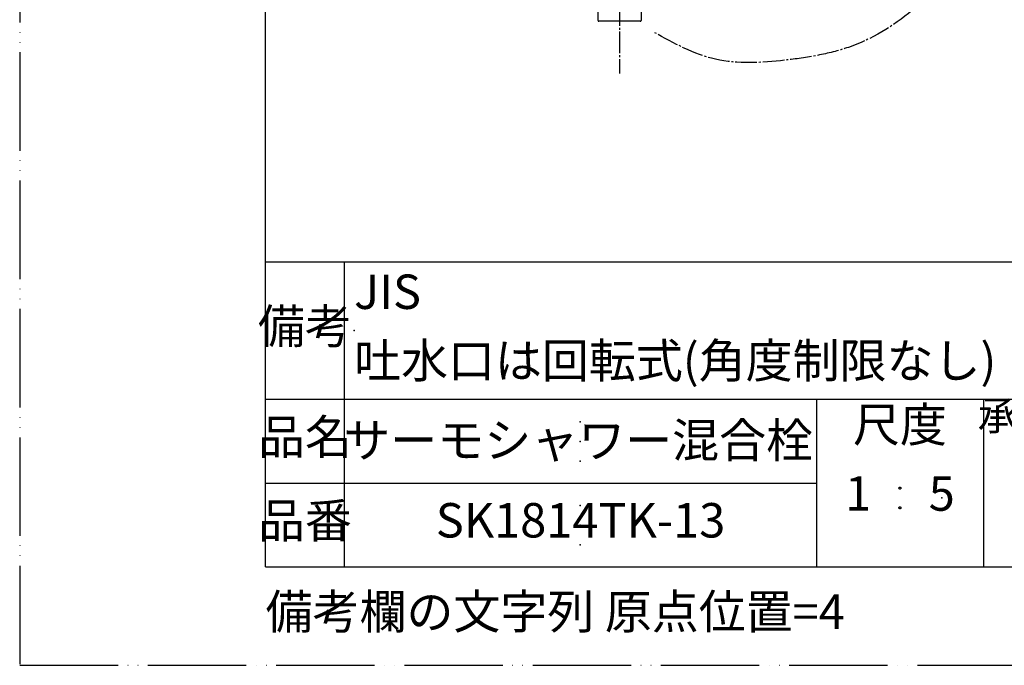
# Model space of a CAD drawing. Units: millimetres. Extents: x 0 to 1050, y 0 to 1485.
# Drawn here: x 0 to 501, y 0 to 328 of the extents above; entities that cross this region are included whole.
import ezdxf

# ---------------------------------------------------------------- set-up
doc = ezdxf.new("R2010")
doc.units = ezdxf.units.MM
for name, pattern in [('DASH_CENTER', [14, 11, -1, 1, -1]), ('DOT_CENTER', [14, 12, -1, 0, -1]), ('PHANTOM', [13, 10, -1, 0, -1, 0, -1])]:
    doc.linetypes.add(name, pattern=pattern)
doc.layers.add('1', color=7, linetype='Continuous')
doc.styles.add('CONVERTER_11', font='MS Mincho.ttf', dxfattribs={"width": 0.89})
doc.styles.add('CONVERTER_12', font='txt.shx', dxfattribs={"width": 0.9})

# ---------------------------------------------------------------- blocks, each defined once
blk = doc.blocks.new('開示A4')
at = {"layer": '1', "color": 4, "linetype": 'PHANTOM'}
for p, q in [((0, 297), (0, 0)), ((0, 0), (210, 0))]:
    blk.add_line(p, q, dxfattribs=at)
at = {"layer": '1', "color": 7, "linetype": 'Continuous'}
for p, q in [((25, 10), (25, 148.5)), ((25, 41), (200, 41)), ((200, 27), (25, 27)), ((25, 10), (105, 10))]:
    blk.add_line(p, q, dxfattribs=at)
at = {"layer": '1', "color": 2, "linetype": 'Continuous'}
for p, q in [((33, 41), (33, 27)), ((33, 27), (33, 10)), ((81, 27), (81, 10)), ((98, 27), (98, 10)), ((25, 18.5), (81, 18.5))]:
    blk.add_line(p, q, dxfattribs=at)
at = {"layer": '1', "color": 7, "linetype": 'DOT_CENTER'}
for centre in [(89.5, 18), (89.5, 16)]:
    blk.add_circle(centre, 0.1, dxfattribs=at)
at = {"layer": '1', "color": 4}
for p in [(34, 34), (57, 24.75), (57, 22.75), (57, 20.75), (57, 16.25), (85.25, 17), (93.75, 17), (57, 14.25), (57, 12.25)]:
    blk.add_point(p, dxfattribs=at)
at = {"layer": '1', "color": 2, "attachment_point": 5, "style": 'CONVERTER_11'}
for s, insert, char_height, line_spacing_factor in [('備考', (29, 34), 3.5, 0.454545), ('承認', (101.5, 25), 3, 0.590909), ('尺度', (89.5, 24), 3.5, 0.545455), ('品名', (29, 22.75), 3.5, 0.727273), ('品番', (29, 14.25), 3.5, 0.727273)]:
    blk.add_mtext(s, dxfattribs=dict(at, insert=insert, char_height=char_height, line_spacing_factor=line_spacing_factor))
at = {"layer": '1', "color": 250, "insert": (25, 5), "char_height": 3.5, "attachment_point": 4, "line_spacing_factor": 0.545455, "style": 'CONVERTER_11'}
blk.add_mtext('備考欄の文字列 原点位置=4', dxfattribs=at)
blk = doc.blocks.new('61-141-16-M1', base_point=(-268.19, 1250.8))
at = {"layer": '1', "color": 4, "linetype": 'PHANTOM'}
for p, q in [((305, 1190.79), (305, 1168.84)), ((288, 1173.79), (322, 1173.79)), ((305, 1168.54), (305, 1165.84)), ((305, 1165.84), (305, 986.79)), ((288, 1003.79), (322, 1003.79))]:
    blk.add_line(p, q, dxfattribs=at)
at = {"layer": '1', "color": 2, "linetype": 'DASH_CENTER'}
blk.add_line((305, 1168.84), (305, 1168.54), dxfattribs=at)
at = {"layer": '1', "color": 7, "linetype": 'Continuous'}
for p, q in [((291, 1003.79), (291, 1152.79)), ((319, 1152.79), (319, 1003.79)), ((291, 366.13), (291, 348.63)), ((292.5, 367.63), (317.5, 367.63)), ((296.03, 367.63), (296.03, 368.13)), ((313.97, 368.13), (313.97, 367.63)), ((319, 366.13), (319, 348.63)), ((734.5, 354.63), (734.5, 366.13)), ((736, 367.63), (748.5, 367.63)), ((740.55, 367.63), (740.55, 368.13)), ((761, 367.63), (748.5, 367.63)), ((756.45, 368.13), (756.45, 367.63)), ((762.5, 343.63), (762.5, 366.13)), ((297, 354.63), (313, 354.63)), ((570.5, 354.63), (734.5, 354.63)), ((291, 337.63), (291, 348.63)), ((319, 348.63), (319, 337.63)), ((564.5, 338.63), (564.5, 348.63)), ((319, 337.63), (291, 337.63)), ((294, 327.63), (294, 337.63)), ((294, 337.13), (294, 337.63)), ((316, 337.63), (316, 327.63)), ((316, 337.63), (316, 337.13)), ((564.5, 338.63), (564.5, 338.63)), ((564.5, 338.63), (564.5, 338.63)), ((564.5, 337.63), (564.5, 338.63)), ((588.5, 337.63), (564.5, 337.63)), ((567.5, 327.63), (567.5, 337.63)), ((592.5, 337.63), (588.5, 337.63)), ((589.5, 337.63), (589.5, 327.63)), ((592.5, 338.63), (757.5, 338.63)), ((592.5, 337.63), (592.5, 338.63)), ((315.5, 327.13), (294.5, 327.13)), ((589, 327.13), (568, 327.13))]:
    blk.add_line(p, q, dxfattribs=at)
for centre, radius, start, end in [((305, 1003.79), 14, 180, 0), ((292.5, 366.13), 1.5, 90, 180), ((317.5, 366.13), 1.5, 0, 90), ((736, 366.13), 1.5, 90, 180), ((761, 366.13), 1.5, 0, 90), ((297, 348.63), 6, 90, 180), ((313, 348.63), 6, 0, 90), ((570.5, 348.63), 6, 90, 180), ((757.5, 343.63), 5, 270, 0), ((294.5, 327.63), 0.5, 180, 270), ((315.5, 327.63), 0.5, 270, 0), ((568, 327.63), 0.5, 180, 270), ((589, 327.63), 0.5, 270, 0)]:
    blk.add_arc(centre, radius, start, end, dxfattribs=at)
blk = doc.blocks.new('32-215', base_point=(39.07, 1510.64))
at = {"layer": '1', "color": 4, "linetype": 'PHANTOM'}
blk.add_line((748.5, 382.13), (748.5, 365.13), dxfattribs=at)
at = {"layer": '1', "color": 7, "linetype": 'Continuous'}
for p, q in [((290.25, 377.93), (290.55, 377.93)), ((290.25, 377.93), (290.25, 371.16)), ((290.55, 377.93), (290.55, 371.16)), ((305, 379.13), (291.45, 379.13)), ((295.2, 371.16), (295.2, 377.93)), ((300.36, 377.93), (295.2, 377.93)), ((300.36, 377.93), (300.36, 371.16)), ((318.55, 379.13), (305, 379.13)), ((314.8, 377.93), (309.64, 377.93)), ((309.64, 371.16), (309.64, 377.93)), ((314.8, 377.93), (314.8, 371.16)), ((319.45, 377.93), (319.75, 377.93)), ((319.45, 371.16), (319.45, 377.93)), ((319.75, 371.16), (319.75, 377.93)), ((734.5, 379.04), (734.5, 377.93)), ((734.5, 377.93), (734.5, 371.16)), ((737.48, 377.93), (734.5, 377.93)), ((762.05, 379.13), (734.95, 379.13)), ((737.48, 377.93), (737.48, 371.16)), ((751.48, 377.93), (745.52, 377.93)), ((745.52, 377.93), (745.52, 371.16)), ((751.48, 371.16), (751.48, 377.93)), ((759.52, 377.93), (762.5, 377.93)), ((759.52, 371.16), (759.52, 377.93)), ((762.5, 377.93), (762.5, 379.04)), ((762.5, 371.16), (762.5, 377.93)), ((290.55, 371.16), (290.25, 371.16)), ((300.36, 371.16), (295.2, 371.16)), ((314.8, 371.16), (309.64, 371.16)), ((319.75, 371.16), (319.45, 371.16)), ((734.5, 371.16), (734.5, 369.37)), ((737.48, 371.16), (734.5, 371.16)), ((745.52, 371.16), (751.48, 371.16)), ((759.52, 371.16), (762.5, 371.16)), ((762.5, 369.37), (762.5, 371.16)), ((291.5, 369), (292.88, 368.2)), ((293.13, 368.13), (305, 368.13)), ((305, 368.13), (316.87, 368.13)), ((317.12, 368.2), (318.5, 369)), ((735, 368.99), (736.39, 368.2)), ((736.64, 368.13), (760.37, 368.13)), ((760.62, 368.2), (762, 368.99))]:
    blk.add_line(p, q, dxfattribs=at)
at = {"layer": '1', "color": 5, "linetype": 'PHANTOM'}
for p, q in [((292.88, 368.2), (293, 368.13)), ((293, 368.13), (293.13, 368.13)), ((316.87, 368.13), (317, 368.13)), ((317, 368.13), (317.12, 368.2)), ((736.39, 368.2), (736.5, 368.13)), ((736.5, 368.13), (736.64, 368.13)), ((760.37, 368.13), (760.5, 368.13)), ((760.5, 368.13), (760.62, 368.2))]:
    blk.add_line(p, q, dxfattribs=at)
at = {"layer": '1', "color": 7, "linetype": 'Continuous'}
for centre, radius, start, end in [((291.45, 377.93), 1.2, 90, 180), ((292.88, 376.06), 2.98, 38.7991, 141.2009), ((305, 368.8), 10.25, 90, 116.9443), ((305, 368.8), 10.25, 63.0557, 90), ((317.12, 376.06), 2.98, 38.7991, 141.2009), ((318.55, 377.93), 1.2, 0, 90), ((734.95, 377.93), 1.2, 90, 112.0243), ((741.5, 371.22), 7.82, 59.0744, 120.9256), ((755.5, 371.22), 7.82, 59.0744, 120.9256), ((762.05, 377.93), 1.2, 67.9757, 90), ((292.75, 371.16), 2.5, 180, 240), ((292.88, 371.8), 2.41, 195.4297, 344.5703), ((305, 376.38), 6.98, 228.317, 270), ((305, 376.38), 6.98, 270, 311.683), ((317.12, 371.8), 2.41, 195.4297, 344.5703), ((317.25, 371.16), 2.5, 300, 0), ((741.5, 374.85), 5.46, 222.5407, 317.4593), ((755.5, 374.85), 5.46, 222.5407, 317.4593), ((293.13, 368.63), 0.5, 240, 270), ((316.87, 368.63), 0.5, 270, 300), ((736.25, 371.16), 2.5, 225.573, 240), ((736.64, 368.63), 0.5, 240, 270), ((760.37, 368.63), 0.5, 270, 300), ((760.75, 371.16), 2.5, 300, 314.427)]:
    blk.add_arc(centre, radius, start, end, dxfattribs=at)
blk = doc.blocks.new('61-141X', base_point=(-219, 1023.62))
at = {"color": 4, "linetype": 'PHANTOM'}
blk.add_line((748.5, 344.64), (748.5, 393.14), dxfattribs=at)
at = {"layer": '1', "color": 4, "linetype": 'PHANTOM'}
for p, q in [((578.5, 357.63), (578.5, 320.63)), ((608.6, 346.63), (561.5, 346.63)), ((772.5, 346.63), (615.6, 346.63))]:
    blk.add_line(p, q, dxfattribs=at)
at = {"layer": '1'}
for name, p in [('61-141-16-M1', (-268.19, 1250.8)), ('32-215', (39.07, 1510.64))]:
    blk.add_blockref(name, p, dxfattribs=at)

msp = doc.modelspace()

# ---------------------------------------------------------------- linework, layer by layer
at = {"layer": '1', "color": 2, "linetype": 'DASH_CENTER'}
msp.add_line((305, 433.891), (305, 300.704), dxfattribs=at)
msp.add_open_spline([(305, 621.671), (308.738, 603.14), (317.227, 561.063), (379.145, 527.553), (436.585, 503.641), (485.644, 482.957), (500.489, 450.642), (498.757, 412.034), (484.263, 356.853), (440.286, 318.109), (405.454, 309.503), (383.03, 306.418), (353.271, 304.508), (332.645, 315.951), (322.495, 321.581)], degree=3, knots=[0, 0, 0, 0, 54.4037084, 123.5297458, 192.9174951, 249.8344664, 271.8320096, 294.7626818, 364.3403866, 438.5549975, 454.7142976, 471.551289, 506.7931374, 540.9378723, 540.9378723, 540.9378723, 540.9378723], dxfattribs=at)

# ---------------------------------------------------------------- block references
at = {"layer": '1', "xscale": 5, "yscale": 5, "zscale": 5}
msp.add_blockref('開示A4', (0, 0), dxfattribs=at)
at = {"layer": '1'}
msp.add_blockref('61-141X', (-219, 1023.623), dxfattribs=at)

# ---------------------------------------------------------------- texts
at = {"color": 7, "char_height": 17.5, "attachment_point": 5}
for s, insert, line_spacing_factor, style in [('サーモシャワー混合栓', (283.942, 112.049), 0.545455, 'CONVERTER_11'), ('SK1814TK-13', (285.12, 71.395), 0.720288, 'CONVERTER_12')]:
    msp.add_mtext(s, dxfattribs=dict(at, insert=insert, line_spacing_factor=line_spacing_factor, style=style))
at = {"layer": '1', "color": 7, "char_height": 17.5}
for s, insert, attachment_point, line_spacing_factor, style in [('JIS', (170, 187.5), 4, 0.720288, 'CONVERTER_12'), ('吐水口は回転式(角度制限なし)', (170, 152.5), 4, 0.545455, 'CONVERTER_11'), ('1', (426.25, 85), 5, 0.720288, 'CONVERTER_12'), ('5', (468.75, 85), 5, 0.720288, 'CONVERTER_12')]:
    msp.add_mtext(s, dxfattribs=dict(at, insert=insert, attachment_point=attachment_point, line_spacing_factor=line_spacing_factor, style=style))

doc.saveas('drawing.dxf')
